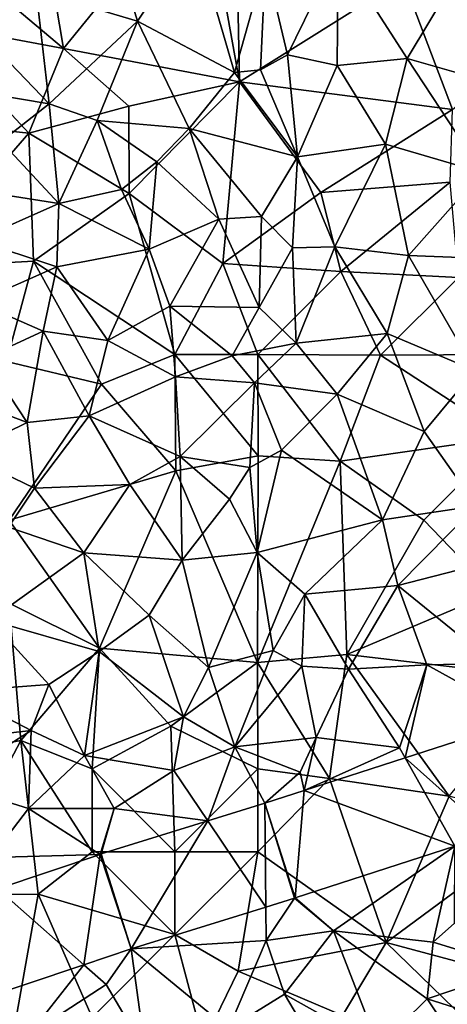
# Model space of a CAD drawing. Extents: x 576000 to 577000, y 6226000 to 6227017.
# Drawn here: x 576203 to 576229, y 6226808 to 6226868 of the extents above; entities that cross this region are included whole.
import ezdxf

# ---------------------------------------------------------------- set-up
doc = ezdxf.new("R2010")
doc.units = 0
doc.header["$MEASUREMENT"] = 0
for name, color, linetype in [('Skov', 109, 'Continuous'), ('Terraen_skov', 33, 'Continuous'), ('Terraen_vej', 33, 'Continuous')]:
    doc.layers.add(name, color=color, linetype=linetype)

# ---------------------------------------------------------------- blocks, each defined once
blk = doc.blocks.new('1km_6226_576_UTM32_ACAD_1_FMEBLOCK62')
at = {"layer": 'Terraen_skov', "color": 92, "true_color": 0x00cc00}
for points in [[(21.33, 59.73, 36.33), (22.74, 55.1, 36.23), (26.18, 60.29, 36.25)], [(28.59, 52, 36.3), (26.18, 60.29, 36.25), (22.74, 55.1, 36.23)], [(28.59, 52, 36.3), (30.47, 58.65, 35.74), (26.18, 60.29, 36.25)], [(21.33, 59.73, 36.33), (16.63, 56.93, 36.52), (22.74, 55.1, 36.23)], [(31.79, 53.07, 36.16), (34.85, 59.32, 36.08), (30.47, 58.65, 35.74)], [(34.79, 52.42, 35.97), (34.85, 59.32, 36.08), (31.79, 53.07, 36.16)], [(34.79, 52.42, 35.97), (39, 52.85, 35.9), (34.85, 59.32, 36.08)], [(39, 52.85, 35.9), (41.67, 57.31, 35.89), (34.85, 59.32, 36.08)], [(28.59, 52, 36.3), (30.16, 52.17, 35.61), (30.47, 58.65, 35.74)], [(30.16, 52.17, 35.61), (31.79, 53.07, 36.16), (30.47, 58.65, 35.74)], [(46.04, 50.84, 35.71), (41.67, 57.31, 35.89), (39, 52.85, 35.9)], [(17.42, 50.11, 36.66), (16.63, 56.93, 36.52), (13.13, 54.56, 36.7)], [(17.42, 50.11, 36.66), (22.74, 55.1, 36.23), (16.63, 56.93, 36.52)], [(17.42, 50.11, 36.66), (20.31, 49.1, 36.53), (22.74, 55.1, 36.23)], [(25.86, 48.63, 36.39), (22.74, 55.1, 36.23), (20.31, 49.1, 36.53)], [(28.59, 52, 36.3), (22.74, 55.1, 36.23), (25.86, 48.63, 36.39)], [(17.42, 50.11, 36.66), (13.13, 54.56, 36.7), (14.06, 50.67, 36.78)], [(32.38, 46.92, 36.34), (31.79, 53.07, 36.16), (30.16, 52.17, 35.61)], [(32.38, 46.92, 36.34), (34.79, 52.42, 35.97), (31.79, 53.07, 36.16)], [(32.38, 46.92, 36.34), (37.69, 47.68, 35.91), (34.79, 52.42, 35.97)], [(37.69, 47.68, 35.91), (39, 52.85, 35.9), (34.79, 52.42, 35.97)], [(43.52, 45.96, 35.83), (39, 52.85, 35.9), (37.69, 47.68, 35.91)], [(43.52, 45.96, 35.83), (46.04, 50.84, 35.71), (39, 52.85, 35.9)], [(28.59, 52, 36.3), (25.86, 48.63, 36.39), (32.38, 46.92, 36.34)], [(28.59, 52, 36.3), (32.38, 46.92, 36.34), (30.16, 52.17, 35.61)], [(17.42, 50.11, 36.66), (14.06, 50.67, 36.78), (14.51, 47.83, 36.81)], [(17.42, 50.11, 36.66), (14.51, 47.83, 36.81), (17.99, 44.09, 36.64)], [(17.42, 50.11, 36.66), (17.99, 44.09, 36.64), (20.31, 49.1, 36.53)], [(21.78, 44.95, 36.55), (20.31, 49.1, 36.53), (17.99, 44.09, 36.64)], [(25.86, 48.63, 36.39), (20.31, 49.1, 36.53), (23.91, 46.62, 36.41)], [(21.78, 44.95, 36.55), (23.91, 46.62, 36.41), (20.31, 49.1, 36.53)], [(27.64, 43.16, 36.54), (25.86, 48.63, 36.39), (23.91, 46.62, 36.41)], [(30.21, 43.32, 35.61), (32.38, 46.92, 36.34), (25.86, 48.63, 36.39)], [(27.64, 43.16, 36.54), (30.21, 43.32, 35.61), (25.86, 48.63, 36.39)], [(12.74, 44.93, 36.91), (17.99, 44.09, 36.64), (14.51, 47.83, 36.81)], [(34.65, 41.48, 36.26), (37.69, 47.68, 35.91), (32.38, 46.92, 36.34)], [(34.65, 41.48, 36.26), (39.09, 40.96, 36.08), (37.69, 47.68, 35.91)], [(39.09, 40.96, 36.08), (43.52, 45.96, 35.83), (37.69, 47.68, 35.91)], [(32.08, 41.43, 36.4), (32.38, 46.92, 36.34), (30.21, 43.32, 35.61)], [(34.65, 41.48, 36.26), (32.38, 46.92, 36.34), (32.08, 41.43, 36.4)], [(23.45, 41.34, 36.44), (23.91, 46.62, 36.41), (21.78, 44.95, 36.55)], [(23.45, 41.34, 36.44), (27.64, 43.16, 36.54), (23.91, 46.62, 36.41)], [(46.84, 40.66, 35.82), (43.52, 45.96, 35.83), (39.09, 40.96, 36.08)], [(13, 41.89, 36.86), (17.99, 44.09, 36.64), (12.74, 44.93, 36.91)], [(23.45, 41.34, 36.44), (21.78, 44.95, 36.55), (17.99, 44.09, 36.64)], [(13, 41.89, 36.86), (17.87, 40.28, 36.63), (17.99, 44.09, 36.64)], [(23.45, 41.34, 36.44), (17.99, 44.09, 36.64), (17.87, 40.28, 36.63)], [(24.69, 37.9, 36.42), (27.64, 43.16, 36.54), (23.45, 41.34, 36.44)], [(30.07, 37.82, 35.57), (27.64, 43.16, 36.54), (24.69, 37.9, 36.42)], [(30.07, 37.82, 35.57), (30.21, 43.32, 35.61), (27.64, 43.16, 36.54)], [(30.07, 37.82, 35.57), (32.08, 41.43, 36.4), (30.21, 43.32, 35.61)], [(13.06, 38.15, 36.75), (17.87, 40.28, 36.63), (13, 41.89, 36.86)], [(20.95, 35.83, 36.45), (23.45, 41.34, 36.44), (17.87, 40.28, 36.63)], [(20.95, 35.83, 36.45), (24.69, 37.9, 36.42), (23.45, 41.34, 36.44)], [(32.3, 35.67, 36.47), (32.08, 41.43, 36.4), (30.07, 37.82, 35.57)], [(32.3, 35.67, 36.47), (34.65, 41.48, 36.26), (32.08, 41.43, 36.4)], [(32.3, 35.67, 36.47), (37.8, 36.26, 36.06), (34.65, 41.48, 36.26)], [(34.65, 41.48, 36.26), (37.8, 36.26, 36.06), (39.09, 40.96, 36.08)], [(43.08, 34.02, 35.96), (39.09, 40.96, 36.08), (37.8, 36.26, 36.06)], [(43.08, 34.02, 35.96), (46.84, 40.66, 35.82), (39.09, 40.96, 36.08)], [(13.06, 38.15, 36.75), (17.06, 36.39, 36.67), (17.87, 40.28, 36.63)], [(17.06, 36.39, 36.67), (20.95, 35.83, 36.45), (17.87, 40.28, 36.63)], [(13.06, 38.15, 36.75), (13.51, 34.77, 36.72), (17.06, 36.39, 36.67)], [(25.04, 33.65, 36.43), (24.69, 37.9, 36.42), (20.95, 35.83, 36.45)], [(25.04, 33.65, 36.43), (28.45, 34.91, 36.44), (24.69, 37.9, 36.42)], [(28.45, 34.91, 36.44), (30.07, 37.82, 35.57), (24.69, 37.9, 36.42)], [(32.3, 35.67, 36.47), (30.07, 37.82, 35.57), (28.45, 34.91, 36.44)], [(13.51, 34.77, 36.72), (16.09, 30.9, 36.52), (17.06, 36.39, 36.67)], [(16.09, 30.9, 36.52), (19.83, 31.29, 36.35), (17.06, 36.39, 36.67)], [(19.83, 31.29, 36.35), (20.95, 35.83, 36.45), (17.06, 36.39, 36.67)], [(32.3, 35.67, 36.47), (34.78, 32.6, 36.2), (37.8, 36.26, 36.06)], [(40.03, 30.35, 36.01), (37.8, 36.26, 36.06), (34.78, 32.6, 36.2)], [(40.03, 30.35, 36.01), (43.08, 34.02, 35.96), (37.8, 36.26, 36.06)], [(25.04, 33.65, 36.43), (20.95, 35.83, 36.45), (19.83, 31.29, 36.35)], [(29.79, 33.28, 35.58), (32.3, 35.67, 36.47), (28.45, 34.91, 36.44)], [(29.79, 33.28, 35.58), (34.78, 32.6, 36.2), (32.3, 35.67, 36.47)], [(13.51, 34.77, 36.72), (11.07, 32.79, 36.7), (16.09, 30.9, 36.52)], [(25.04, 33.65, 36.43), (29.79, 33.28, 35.58), (28.45, 34.91, 36.44)], [(40.03, 30.35, 36.01), (43.19, 25.86, 35.87), (43.08, 34.02, 35.96)], [(25.04, 33.65, 36.43), (19.83, 31.29, 36.35), (25.31, 28.84, 36.41)], [(25.04, 33.65, 36.43), (25.31, 28.84, 36.41), (29.79, 33.28, 35.58)], [(29.79, 33.28, 35.58), (25.31, 28.84, 36.41), (29.52, 28.17, 35.47)], [(29.79, 33.28, 35.58), (29.52, 28.17, 35.47), (31.42, 29.22, 36.36)], [(29.79, 33.28, 35.58), (31.42, 29.22, 36.36), (34.78, 32.6, 36.2)], [(16.09, 30.9, 36.52), (11.07, 32.79, 36.7), (12.23, 29, 36.56)], [(37.52, 25.02, 35.96), (34.78, 32.6, 36.2), (31.42, 29.22, 36.36)], [(40.03, 30.35, 36.01), (34.78, 32.6, 36.2), (37.52, 25.02, 35.96)], [(16.53, 26.93, 36.41), (16.09, 30.9, 36.52), (12.23, 29, 36.56)], [(16.53, 26.93, 36.41), (19.83, 31.29, 36.35), (16.09, 30.9, 36.52)], [(16.53, 26.93, 36.41), (22.27, 27.16, 36.17), (19.83, 31.29, 36.35)], [(22.27, 27.16, 36.17), (25.31, 28.84, 36.41), (19.83, 31.29, 36.35)], [(40.03, 30.35, 36.01), (37.52, 25.02, 35.96), (43.19, 25.86, 35.87)], [(29.96, 23.05, 35.5), (31.42, 29.22, 36.36), (29.52, 28.17, 35.47)], [(29.96, 23.05, 35.5), (37.52, 25.02, 35.96), (31.42, 29.22, 36.36)], [(16.53, 26.93, 36.41), (12.23, 29, 36.56), (14.96, 24.58, 36.32)], [(22.27, 27.16, 36.17), (25.43, 22.58, 36.07), (25.31, 28.84, 36.41)], [(28.29, 26.26, 36.23), (25.31, 28.84, 36.41), (25.43, 22.58, 36.07)], [(28.29, 26.26, 36.23), (29.52, 28.17, 35.47), (25.31, 28.84, 36.41)], [(28.29, 26.26, 36.23), (29.96, 23.05, 35.5), (29.52, 28.17, 35.47)], [(16.53, 26.93, 36.41), (14.96, 24.58, 36.32), (19.51, 23.02, 36.11)], [(16.53, 26.93, 36.41), (19.51, 23.02, 36.11), (22.27, 27.16, 36.17)], [(22.27, 27.16, 36.17), (19.51, 23.02, 36.11), (25.43, 22.58, 36.07)], [(28.29, 26.26, 36.23), (25.43, 22.58, 36.07), (29.96, 23.05, 35.5)], [(38.45, 21.06, 35.82), (43.19, 25.86, 35.87), (37.52, 25.02, 35.96)], [(38.45, 21.06, 35.82), (47.05, 23.28, 35.66), (43.19, 25.86, 35.87)], [(29.96, 23.05, 35.5), (32.84, 20.53, 36.15), (37.52, 25.02, 35.96)], [(38.45, 21.06, 35.82), (37.52, 25.02, 35.96), (32.84, 20.53, 36.15)], [(14.96, 24.58, 36.32), (13.84, 18.96, 36.24), (19.51, 23.02, 36.11)], [(38.45, 21.06, 35.82), (44.24, 16.35, 35.62), (47.05, 23.28, 35.66)], [(20.42, 17.07, 35.95), (19.51, 23.02, 36.11), (13.84, 18.96, 36.24)], [(23.44, 19.27, 36.03), (19.51, 23.02, 36.11), (20.42, 17.07, 35.95)], [(23.44, 19.27, 36.03), (25.43, 22.58, 36.07), (19.51, 23.02, 36.11)], [(23.44, 19.27, 36.03), (27.02, 16.11, 35.99), (25.43, 22.58, 36.07)], [(29.96, 23.05, 35.5), (25.43, 22.58, 36.07), (27.02, 16.11, 35.99)], [(30.93, 17.14, 35.98), (29.96, 23.05, 35.5), (27.02, 16.11, 35.99)], [(30.93, 17.14, 35.98), (32.84, 20.53, 36.15), (29.96, 23.05, 35.5)], [(35.46, 16.01, 35.93), (38.45, 21.06, 35.82), (32.84, 20.53, 36.15)], [(35.46, 16.01, 35.93), (40.2, 16.28, 35.69), (38.45, 21.06, 35.82)], [(38.45, 21.06, 35.82), (40.2, 16.28, 35.69), (44.24, 16.35, 35.62)], [(32.65, 16.19, 35.29), (32.84, 20.53, 36.15), (30.93, 17.14, 35.98)], [(32.65, 16.19, 35.29), (35.46, 16.01, 35.93), (32.84, 20.53, 36.15)], [(25.51, 13.14, 35.94), (23.44, 19.27, 36.03), (20.42, 17.07, 35.95)], [(25.51, 13.14, 35.94), (27.02, 16.11, 35.99), (23.44, 19.27, 36.03)], [(11.8, 14.66, 36.28), (17.4, 15.08, 36.14), (13.84, 18.96, 36.24)], [(20.42, 17.07, 35.95), (13.84, 18.96, 36.24), (17.4, 15.08, 36.14)], [(19.54, 10.8, 35.9), (20.42, 17.07, 35.95), (17.4, 15.08, 36.14)], [(25.51, 13.14, 35.94), (20.42, 17.07, 35.95), (19.54, 10.8, 35.9)], [(30.93, 17.14, 35.98), (27.02, 16.11, 35.99), (28.62, 11.33, 35.6)], [(32.65, 16.19, 35.29), (30.93, 17.14, 35.98), (28.62, 11.33, 35.6)], [(25.51, 13.14, 35.94), (28.62, 11.33, 35.6), (27.02, 16.11, 35.99)], [(32.65, 16.19, 35.29), (28.62, 11.33, 35.6), (33.51, 11.89, 35.44)], [(32.65, 16.19, 35.29), (33.51, 11.89, 35.44), (35.46, 16.01, 35.93)], [(38.54, 11.27, 35.83), (40.2, 16.28, 35.69), (35.46, 16.01, 35.93)], [(38.882, 10.663, 35.837), (40.2, 16.28, 35.69), (38.54, 11.27, 35.83)], [(38.882, 10.663, 35.837), (46.117, 13.001, 35.722), (40.2, 16.28, 35.69)], [(46.117, 13.001, 35.722), (44.24, 16.35, 35.62), (40.2, 16.28, 35.69)], [(38.54, 11.27, 35.83), (35.46, 16.01, 35.93), (33.51, 11.89, 35.44)], [(16.33, 12.31, 35.54), (17.4, 15.08, 36.14), (11.8, 14.66, 36.28)], [(19.54, 10.8, 35.9), (17.4, 15.08, 36.14), (16.33, 12.31, 35.54)], [(11.56, 11.77, 36.15), (16.33, 12.31, 35.54), (11.8, 14.66, 36.28)], [(24.94, 9.9, 36.02), (25.51, 13.14, 35.94), (19.54, 10.8, 35.9)], [(24.94, 9.9, 36.02), (28.62, 11.33, 35.6), (25.51, 13.14, 35.94)], [(11.56, 11.77, 36.15), (11.33, 9.12, 36.05), (16.33, 12.31, 35.54)], [(16.16, 7.6, 36.03), (16.33, 12.31, 35.54), (11.33, 9.12, 36.05)], [(16.16, 7.6, 36.03), (19.54, 10.8, 35.9), (16.33, 12.31, 35.54)], [(32.55, 9.8, 35.95), (33.51, 11.89, 35.44), (28.62, 11.33, 35.6)], [(32.55, 9.8, 35.95), (32.783, 8.692, 35.934), (33.51, 11.89, 35.44)], [(38.54, 11.27, 35.83), (33.51, 11.89, 35.44), (32.783, 8.692, 35.934)], [(26.987, 6.863, 36.05), (28.62, 11.33, 35.6), (24.94, 9.9, 36.02)], [(30.424, 7.93, 35.972), (28.62, 11.33, 35.6), (26.987, 6.863, 36.05)], [(32.55, 9.8, 35.95), (28.62, 11.33, 35.6), (30.424, 7.93, 35.972)], [(16.16, 7.6, 36.03), (21.34, 7.61, 36.13), (19.54, 10.8, 35.9)], [(21.34, 7.61, 36.13), (24.94, 9.9, 36.02), (19.54, 10.8, 35.9)], [(38.882, 10.663, 35.837), (38.54, 11.27, 35.83), (32.783, 8.692, 35.934)], [(26.987, 6.863, 36.05), (24.94, 9.9, 36.02), (21.34, 7.61, 36.13)], [(32.783, 8.692, 35.934), (32.55, 9.8, 35.95), (30.424, 7.93, 35.972)], [(16.16, 7.6, 36.03), (11.33, 9.12, 36.05), (13.89, 4.66, 36.53)], [(16.16, 7.6, 36.03), (13.89, 4.66, 36.53), (20.484, 4.843, 36.2)], [(16.16, 7.6, 36.03), (20.484, 4.843, 36.2), (21.34, 7.61, 36.13)], [(20.551, 4.865, 36.197), (21.34, 7.61, 36.13), (20.484, 4.843, 36.2)], [(26.987, 6.863, 36.05), (21.34, 7.61, 36.13), (20.551, 4.865, 36.197)], [(20.484, 4.843, 36.2), (13.89, 4.66, 36.53), (14.298, 2.763, 36.497)], [(32.252, 2.215, 35.936), (34.56, 0.24, 35.86), (41.886, 5.328, 35.727)], [(40.58, -0.46, 35.65), (41.886, 5.328, 35.727), (34.56, 0.24, 35.86)], [(40.58, -0.46, 35.65), (41.86, 0.69, 34.82), (41.886, 5.328, 35.727)], [(30.489, 1.668, 35.982), (30.51, -0.36, 35.98), (32.219, 2.205, 35.936)], [(34.56, 0.24, 35.86), (32.219, 2.205, 35.936), (30.51, -0.36, 35.98)], [(32.219, 2.205, 35.936), (34.56, 0.24, 35.86), (32.252, 2.215, 35.936)], [(22.363, -0.855, 36.197), (30.51, -0.36, 35.98), (30.489, 1.668, 35.982)], [(40.58, -0.46, 35.65), (45.67, -2.02, 35.21), (41.86, 0.69, 34.82)], [(31.61, -3.58, 35.45), (34.56, 0.24, 35.86), (30.51, -0.36, 35.98)], [(31.61, -3.58, 35.45), (37.27, -6.76, 35.15), (34.56, 0.24, 35.86)], [(34.56, 0.24, 35.86), (37.27, -6.76, 35.15), (40.22, -3.88, 35.41)], [(40.58, -0.46, 35.65), (34.56, 0.24, 35.86), (40.22, -3.88, 35.41)], [(28.23, -5.69, 35.61), (30.51, -0.36, 35.98), (22.363, -0.855, 36.197)], [(28.23, -5.69, 35.61), (31.61, -3.58, 35.45), (30.51, -0.36, 35.98)], [(40.58, -0.46, 35.65), (40.22, -3.88, 35.41), (45.67, -2.02, 35.21)], [(19.51, -1.814, 36.304), (20.86, -3, 36.26), (22.363, -0.855, 36.197)], [(23.2, -7, 35.87), (22.363, -0.855, 36.197), (20.86, -3, 36.26)], [(23.2, -7, 35.87), (28.23, -5.69, 35.61), (22.363, -0.855, 36.197)], [(12.413, -4.201, 36.569), (16.19, -6.04, 36.39), (19.51, -1.814, 36.304)], [(19.51, -1.814, 36.304), (16.19, -6.04, 36.39), (20.86, -3, 36.26)], [(44.72, -5.29, 35.22), (45.67, -2.02, 35.21), (40.22, -3.88, 35.41)], [(23.2, -7, 35.87), (20.86, -3, 36.26), (16.19, -6.04, 36.39)], [(28.23, -5.69, 35.61), (34.84, -9.05, 35.23), (31.61, -3.58, 35.45)], [(34.84, -9.05, 35.23), (37.27, -6.76, 35.15), (31.61, -3.58, 35.45)], [(42.42, -7.21, 35.03), (40.22, -3.88, 35.41), (37.27, -6.76, 35.15)], [(44.72, -5.29, 35.22), (40.22, -3.88, 35.41), (42.42, -7.21, 35.03)]]:
    blk.add_polyline3d(points, close=True, dxfattribs=at)
blk = doc.blocks.new('1km_6226_576_UTM32_ACAD_1_FMEBLOCK75')
at = {"layer": 'Terraen_vej', "color": 251, "true_color": 0x555555}
for points in [[(44.064, 18.398, 35.679), (46.117, 25.367, 35.722), (38.882, 23.029, 35.837)], [(41.886, 17.694, 35.727), (38.882, 23.029, 35.837), (32.783, 21.058, 35.934)], [(41.886, 17.694, 35.727), (44.064, 18.398, 35.679), (38.882, 23.029, 35.837)], [(32.252, 14.581, 35.936), (32.783, 21.058, 35.934), (30.424, 20.296, 35.972)], [(41.886, 17.694, 35.727), (32.783, 21.058, 35.934), (32.252, 14.581, 35.936)], [(30.489, 14.034, 35.982), (30.424, 20.296, 35.972), (26.987, 19.229, 36.05)], [(32.219, 14.571, 35.936), (32.252, 14.581, 35.936), (30.424, 20.296, 35.972)], [(30.489, 14.034, 35.982), (32.219, 14.571, 35.936), (30.424, 20.296, 35.972)], [(26.987, 19.229, 36.05), (20.551, 17.231, 36.197), (22.363, 11.511, 36.197)], [(30.489, 14.034, 35.982), (26.987, 19.229, 36.05), (22.363, 11.511, 36.197)], [(22.363, 11.511, 36.197), (20.551, 17.231, 36.197), (20.484, 17.21, 36.2)], [(19.51, 10.552, 36.304), (20.484, 17.21, 36.2), (14.298, 15.129, 36.497)], [(19.51, 10.552, 36.304), (22.363, 11.511, 36.197), (20.484, 17.21, 36.2)], [(19.51, 10.552, 36.304), (14.298, 15.129, 36.497), (12.413, 8.165, 36.569)]]:
    blk.add_polyline3d(points, close=True, dxfattribs=at)
blk = doc.blocks.new('1km_6226_576_UTM32_ACAD_1_FMEBLOCK112')
at = {"layer": 'Skov', "color": 107, "true_color": 0x3b7449}
for points in [[(-112.08, 371.52, 59.342), (-105.48, 365.95, 36.587), (-107.64, 378.82, 66.618)], [(-105.48, 365.95, 36.587), (-97.06, 376.29, 54.278), (-107.64, 378.82, 66.618)], [(-105.48, 365.95, 36.587), (-94.85, 363.94, 36.305), (-97.06, 376.29, 54.278)], [(-94.85, 363.94, 36.305), (-95.09, 376.08, 64.321), (-97.06, 376.29, 54.278)], [(-84.98, 370.13, 50.4), (-95.09, 376.08, 64.321), (-94.85, 363.94, 36.305)], [(-112.08, 371.52, 59.342), (-113.75, 367.5, 56.823), (-105.48, 365.95, 36.587)], [(-84.98, 370.13, 50.4), (-94.85, 363.94, 36.305), (-82.01, 362.27, 38.225)], [(-84.98, 370.13, 50.4), (-82.01, 362.27, 38.225), (-75.51, 367.77, 39.49)], [(-107.56, 360.85, 54.033), (-113.75, 367.5, 56.823), (-113.98, 361.53, 36.97)], [(-107.56, 360.85, 54.033), (-105.48, 365.95, 36.587), (-113.75, 367.5, 56.823)], [(-101.54, 362.47, 41.825), (-105.48, 365.95, 36.587), (-107.56, 360.85, 54.033)], [(-101.54, 362.47, 41.825), (-94.85, 363.94, 36.305), (-105.48, 365.95, 36.587)], [(-101.51, 357.2, 55.145), (-94.85, 363.94, 36.305), (-101.54, 362.47, 41.825)], [(-101.51, 357.2, 55.145), (-95.86, 352.99, 37.885), (-94.85, 363.94, 36.305)], [(-95.86, 352.99, 37.885), (-89.96, 357.26, 45.71), (-94.85, 363.94, 36.305)], [(-82.01, 362.27, 38.225), (-94.85, 363.94, 36.305), (-89.96, 357.26, 45.71)], [(-101.51, 357.2, 55.145), (-101.54, 362.47, 41.825), (-107.56, 360.85, 54.033)], [(-82.01, 362.27, 38.225), (-89.96, 357.26, 45.71), (-82.16, 357.89, 35.79)], [(-114.63, 352.72, 45.24), (-107.56, 360.85, 54.033), (-113.98, 361.53, 36.97)], [(-114.63, 352.72, 45.24), (-107.29, 353.12, 36.636), (-107.56, 360.85, 54.033)], [(-101.51, 357.2, 55.145), (-107.56, 360.85, 54.033), (-107.29, 353.12, 36.636)], [(-88.75, 352.5, 52.782), (-82.16, 357.89, 35.79), (-89.96, 357.26, 45.71)], [(-81.65, 352.14, 51.97), (-82.16, 357.89, 35.79), (-88.75, 352.5, 52.782)], [(-98.75, 347.5, 42.712), (-101.51, 357.2, 55.145), (-107.29, 353.12, 36.636)], [(-98.75, 347.5, 42.712), (-95.86, 352.99, 37.885), (-101.51, 357.2, 55.145)], [(-95.86, 352.99, 37.885), (-88.75, 352.5, 52.782), (-89.96, 357.26, 45.71)], [(-114.63, 352.72, 45.24), (-108.92, 347.07, 36.595), (-107.29, 353.12, 36.636)], [(-107.29, 353.12, 36.636), (-108.92, 347.07, 36.595), (-103.18, 345.7, 55.845)], [(-98.75, 347.5, 42.712), (-107.29, 353.12, 36.636), (-103.18, 345.7, 55.845)], [(-98.75, 347.5, 42.712), (-93.75, 347.5, 50.532), (-95.86, 352.99, 37.885)], [(-95.86, 352.99, 37.885), (-93.75, 347.5, 50.532), (-88.75, 352.5, 52.782)], [(-86.35, 347.45, 36.074), (-88.75, 352.5, 52.782), (-93.75, 347.5, 50.532)], [(-86.35, 347.45, 36.074), (-81.65, 352.14, 51.97), (-88.75, 352.5, 52.782)], [(-86.35, 347.45, 36.074), (-78.75, 347.5, 53.094), (-81.65, 352.14, 51.97)], [(-98.7, 340.47, 62.716), (-98.75, 347.5, 42.712), (-103.18, 345.7, 55.845)], [(-98.7, 340.47, 62.716), (-93.73, 341.38, 35.74), (-98.75, 347.5, 42.712)], [(-93.73, 341.38, 35.74), (-93.75, 347.5, 50.532), (-98.75, 347.5, 42.712)], [(-88.78, 341.05, 60.19), (-86.35, 347.45, 36.074), (-93.75, 347.5, 50.532)], [(-88.78, 341.05, 60.19), (-93.75, 347.5, 50.532), (-93.73, 341.38, 35.74)], [(-78.75, 342.5, 43.617), (-86.35, 347.45, 36.074), (-88.78, 341.05, 60.19)], [(-78.75, 342.5, 43.617), (-78.75, 347.5, 53.094), (-86.35, 347.45, 36.074)], [(-108.75, 337.5, 36.367), (-103.18, 345.7, 55.845), (-108.92, 347.07, 36.595)], [(-108.75, 337.5, 36.367), (-98.7, 340.47, 62.716), (-103.18, 345.7, 55.845)], [(-78.75, 342.5, 43.617), (-88.78, 341.05, 60.19), (-83.75, 337.5, 58.805)], [(-78.75, 342.5, 43.617), (-83.75, 337.5, 58.805), (-79.53, 333.14, 35.797)], [(-98.7, 340.47, 62.716), (-93.78, 328.91, 35.703), (-93.73, 341.38, 35.74)], [(-93.78, 328.91, 35.703), (-88.78, 341.05, 60.19), (-93.73, 341.38, 35.74)], [(-93.78, 328.91, 35.703), (-88.39, 329.4, 53.053), (-88.78, 341.05, 60.19)], [(-88.78, 341.05, 60.19), (-88.39, 329.4, 53.053), (-83.75, 337.5, 58.805)], [(-108.75, 337.5, 36.367), (-103.31, 329.78, 36.149), (-98.7, 340.47, 62.716)], [(-98.7, 340.47, 62.716), (-103.31, 329.78, 36.149), (-93.78, 328.91, 35.703)], [(-108.75, 337.5, 36.367), (-108.75, 332.5, 80.994), (-103.31, 329.78, 36.149)], [(-79.53, 333.14, 35.797), (-83.75, 337.5, 58.805), (-88.39, 329.4, 53.053)], [(-79.53, 333.14, 35.797), (-88.39, 329.4, 53.053), (-76.39, 328, 35.689)], [(-108.75, 332.5, 80.994), (-114, 323.11, 54.703), (-108.04, 324.21, 56.002)], [(-108.75, 332.5, 80.994), (-108.04, 324.21, 56.002), (-103.31, 329.78, 36.149)], [(-103.31, 329.78, 36.149), (-108.04, 324.21, 56.002), (-103.75, 322.5, 59.779)], [(-98.99, 325.07, 76.561), (-103.31, 329.78, 36.149), (-103.75, 322.5, 59.779)], [(-98.99, 325.07, 76.561), (-93.78, 328.91, 35.703), (-103.31, 329.78, 36.149)], [(-93.78, 328.91, 35.703), (-89.44, 321.92, 56.883), (-88.39, 329.4, 53.053)], [(-88.39, 329.4, 53.053), (-89.44, 321.92, 56.883), (-82.22, 320.85, 52.719)], [(-88.39, 329.4, 53.053), (-82.22, 320.85, 52.719), (-76.39, 328, 35.689)], [(-98.99, 325.07, 76.561), (-93.75, 322.5, 54.201), (-93.78, 328.91, 35.703)], [(-93.78, 328.91, 35.703), (-93.75, 322.5, 54.201), (-89.44, 321.92, 56.883)], [(-98.99, 325.07, 76.561), (-103.75, 322.5, 59.779), (-98.75, 317.5, 59.262)], [(-98.99, 325.07, 76.561), (-98.75, 317.5, 59.262), (-93.75, 322.5, 54.201)], [(-112.96, 314.9, 36.27), (-108.04, 324.21, 56.002), (-114, 323.11, 54.703)], [(-107.01, 314.94, 57.652), (-108.04, 324.21, 56.002), (-112.96, 314.9, 36.27)], [(-107.01, 314.94, 57.652), (-103.75, 317.5, 36.168), (-108.04, 324.21, 56.002)], [(-103.75, 317.5, 36.168), (-103.75, 322.5, 59.779), (-108.04, 324.21, 56.002)], [(-98.75, 317.5, 59.262), (-103.75, 322.5, 59.779), (-103.75, 317.5, 36.168)], [(-98.75, 317.5, 59.262), (-93.75, 317.5, 35.981), (-93.75, 322.5, 54.201)], [(-93.75, 317.5, 35.981), (-89.44, 321.92, 56.883), (-93.75, 322.5, 54.201)], [(-93.75, 317.5, 35.981), (-86.02, 312.03, 42.65), (-89.44, 321.92, 56.883)], [(-82.22, 320.85, 52.719), (-89.44, 321.92, 56.883), (-86.02, 312.03, 42.65)], [(-82.22, 320.85, 52.719), (-86.02, 312.03, 42.65), (-76.25, 319.25, 35.6)], [(-86.02, 312.03, 42.65), (-74.78, 309.01, 54.8), (-76.25, 319.25, 35.6)], [(-107.01, 314.94, 57.652), (-98.75, 312.5, 35.994), (-103.75, 317.5, 36.168)], [(-98.75, 312.5, 35.994), (-98.75, 317.5, 59.262), (-103.75, 317.5, 36.168)], [(-98.75, 312.5, 35.994), (-94.94, 310.3, 35.67), (-93.75, 317.5, 35.981)], [(-98.75, 312.5, 35.994), (-93.75, 317.5, 35.981), (-98.75, 317.5, 59.262)], [(-93.75, 317.5, 35.981), (-94.94, 310.3, 35.67), (-86.02, 312.03, 42.65)], [(-107.01, 314.94, 57.652), (-112.96, 314.9, 36.27), (-108.52, 306.36, 63.161)], [(-107.01, 314.94, 57.652), (-108.52, 306.36, 63.161), (-103.75, 307.5, 47.036)], [(-107.01, 314.94, 57.652), (-103.75, 307.5, 47.036), (-98.75, 312.5, 35.994)], [(-98.75, 312.5, 35.994), (-103.75, 307.5, 47.036), (-97.03, 305.99, 50.72)], [(-98.75, 312.5, 35.994), (-97.03, 305.99, 50.72), (-94.94, 310.3, 35.67)], [(-86.02, 312.03, 42.65), (-94.94, 310.3, 35.67), (-88.64, 307.63, 50.4)], [(-86.02, 312.03, 42.65), (-88.64, 307.63, 50.4), (-77.08, 303.37, 34.711)], [(-86.02, 312.03, 42.65), (-77.08, 303.37, 34.711), (-74.78, 309.01, 54.8)], [(-97.03, 305.99, 50.72), (-88.64, 307.63, 50.4), (-94.94, 310.3, 35.67)]]:
    blk.add_polyline3d(points, close=True, dxfattribs=at)

msp = doc.modelspace()

# ---------------------------------------------------------------- block references
at = {"layer": 'Skov', "color": 107, "true_color": 0x3b7449}
msp.add_blockref('1km_6226_576_UTM32_ACAD_1_FMEBLOCK112', (576311.25, 6226500), dxfattribs=at)
at = {"layer": 'Terraen_skov', "color": 92, "true_color": 0x00cc00}
msp.add_blockref('1km_6226_576_UTM32_ACAD_1_FMEBLOCK62', (576187.5, 6226812.5), dxfattribs=at)
at = {"layer": 'Terraen_vej', "color": 251, "true_color": 0x555555}
msp.add_blockref('1km_6226_576_UTM32_ACAD_1_FMEBLOCK75', (576187.5, 6226800.134), dxfattribs=at)

doc.saveas('drawing.dxf')
